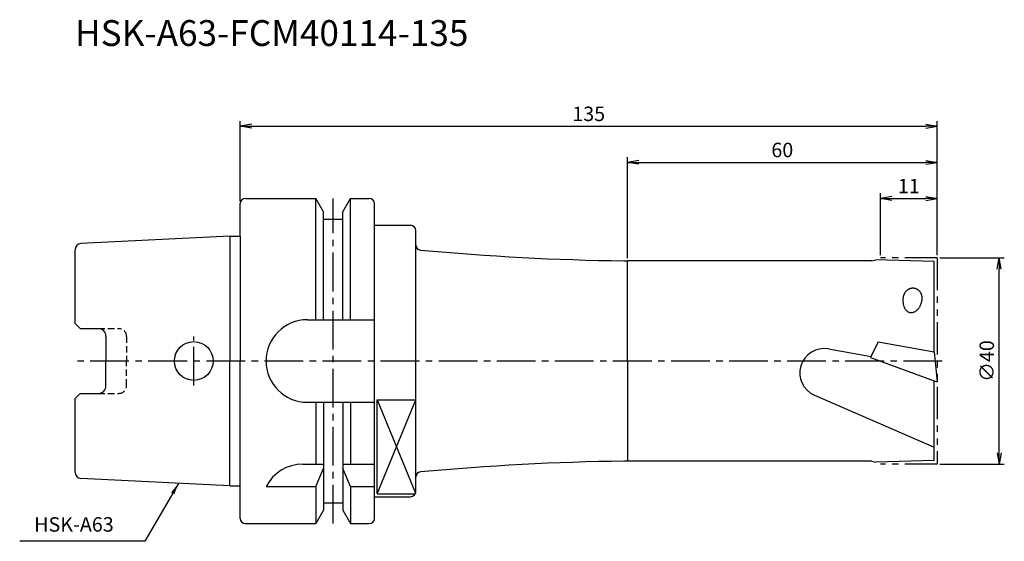
# Model space of a CAD drawing. Extents: x -43 to 148, y -35 to 66.
import ezdxf
from ezdxf.enums import TextEntityAlignment as Align

# ---------------------------------------------------------------- set-up
doc = ezdxf.new("R2010")
doc.units = 0
doc.header["$LTSCALE"] = 10
doc.header["$PDMODE"] = 1
doc.header["$PDSIZE"] = -5
for name, pattern in [('CENTER2', [1.125, 0.75, -0.125, 0.125, -0.125]), ('HIDDEN2', [0.1875, 0.125, -0.0625]), ('PHANTOM2', [1.25, 0.625, -0.125, 0.125, -0.125, 0.125, -0.125])]:
    doc.linetypes.add(name, pattern=pattern)
doc.layers.get('0').update_dxf_attribs({"linetype": 'CONTINUOUS'})
doc.layers.get('DEFPOINTS').update_dxf_attribs({"linetype": 'CONTINUOUS'})
for name, color, linetype in [('240', 4, 'CONTINUOUS'), ('241', 211, 'CONTINUOUS'), ('242', 3, 'CONTINUOUS'), ('245', 2, 'CENTER2'), ('246', 3, 'PHANTOM2'), ('250', 3, 'CONTINUOUS'), ('251', 40, 'CONTINUOUS')]:
    doc.layers.add(name, color=color, linetype=linetype)
doc.styles.get("Standard").update_dxf_attribs({"font": 'romans.shx', "bigfont": 'BIGFONT.SHX'})
doc.styles.add('YOKO', font='romans.shx', dxfattribs={"bigfont": 'extfont.shx'})
doc.dimstyles.new('BIGT', dxfattribs={"dimtxt": 2.8, "dimasz": 2.23, "dimexe": 1, "dimexo": 0.5, "dimgap": 1, "dimtad": 3, "dimdec": 3, "dimtxsty": 'STANDARD', "dimblk1": 'OPEN', "dimblk2": 'OPEN', "dimsah": 1, "dimcen": 0, "dimclrd": 256, "dimclre": 256, "dimclrt": 40, "dimazin": 3, "dimtfac": 1, "dimtdec": 3, "dimtix": 1, "dimtmove": 0, "dimatfit": 3, "dimtolj": 1})

# ---------------------------------------------------------------- blocks, each defined once
blk = doc.blocks.new('_OPEN')
at = {"color": 0, "linetype": 'BYBLOCK'}
for p, q in [((-1, 0.167), (0, 0)), ((-1, -0.167), (0, 0)), ((0, 0), (-1, 0))]:
    blk.add_line(p, q, dxfattribs=at)
blk = doc.blocks.new('*D2')
at = {"layer": '250', "linetype": 'CONTINUOUS'}
for p, q in [((135.5, 20), (148, 20)), ((147, -17.77), (147, 17.77)), ((135.5, -20), (148, -20))]:
    blk.add_line(p, q, dxfattribs=at)
at = {"layer": 'DEFPOINTS', "color": 0, "linetype": 'CONTINUOUS'}
for p in [(135, 20), (147, 20), (135, -20)]:
    blk.add_point(p, dxfattribs=at)
at = {"layer": '250', "linetype": 'CONTINUOUS', "xscale": 2.23, "yscale": 2.23, "zscale": 2.23}
for p, rotation in [((147, 20), 90), ((147, -20), 270)]:
    blk.add_blockref('_OPEN', p, dxfattribs=dict(at, rotation=rotation))
at = {"layer": '250', "color": 40, "linetype": 'CONTINUOUS', "insert": (144.6, 0), "char_height": 2.8, "attachment_point": 5, "rotation": 90}
blk.add_mtext('\\A1;{\\H2.8;∅}40', dxfattribs=at)
blk = doc.blocks.new('*D3')
at = {"layer": '250', "linetype": 'CONTINUOUS'}
for p, q in [((124, 20.5), (124, 32.5)), ((135, 20.5), (135, 32.5)), ((126.23, 31.5), (132.77, 31.5))]:
    blk.add_line(p, q, dxfattribs=at)
at = {"layer": 'DEFPOINTS', "color": 0, "linetype": 'CONTINUOUS'}
for p in [(135, 31.5), (124, 20), (135, 20)]:
    blk.add_point(p, dxfattribs=at)
at = {"layer": '250', "linetype": 'CONTINUOUS', "xscale": 2.23, "yscale": 2.23, "zscale": 2.23, "rotation": 180}
blk.add_blockref('_OPEN', (124, 31.5), dxfattribs=at)
at = {"layer": '250', "linetype": 'CONTINUOUS', "xscale": 2.23, "yscale": 2.23, "zscale": 2.23}
blk.add_blockref('_OPEN', (135, 31.5), dxfattribs=at)
at = {"layer": '250', "color": 40, "linetype": 'CONTINUOUS', "insert": (129.5, 33.9), "char_height": 2.8, "attachment_point": 5}
blk.add_mtext('\\A1;11', dxfattribs=at)
blk = doc.blocks.new('*D4')
at = {"layer": '250', "linetype": 'CONTINUOUS'}
for p, q in [((75, 19.9), (75, 39.5)), ((77.23, 38.5), (132.77, 38.5)), ((135, 20.5), (135, 39.5))]:
    blk.add_line(p, q, dxfattribs=at)
at = {"layer": 'DEFPOINTS', "color": 0, "linetype": 'CONTINUOUS'}
for p in [(135, 38.5), (75, 19.4), (135, 20)]:
    blk.add_point(p, dxfattribs=at)
at = {"layer": '250', "linetype": 'CONTINUOUS', "xscale": 2.23, "yscale": 2.23, "zscale": 2.23, "rotation": 180}
blk.add_blockref('_OPEN', (75, 38.5), dxfattribs=at)
at = {"layer": '250', "linetype": 'CONTINUOUS', "xscale": 2.23, "yscale": 2.23, "zscale": 2.23}
blk.add_blockref('_OPEN', (135, 38.5), dxfattribs=at)
at = {"layer": '250', "color": 40, "linetype": 'CONTINUOUS', "insert": (105, 40.9), "char_height": 2.8, "attachment_point": 5}
blk.add_mtext('\\A1;60', dxfattribs=at)
blk = doc.blocks.new('*D5')
at = {"layer": '250', "linetype": 'CONTINUOUS'}
for p, q in [((0, 31), (0, 46.5)), ((135, 20.5), (135, 46.5)), ((2.23, 45.5), (132.77, 45.5))]:
    blk.add_line(p, q, dxfattribs=at)
at = {"layer": 'DEFPOINTS', "color": 0, "linetype": 'CONTINUOUS'}
for p in [(135, 45.5), (0, 30.5), (135, 20)]:
    blk.add_point(p, dxfattribs=at)
at = {"layer": '250', "linetype": 'CONTINUOUS', "xscale": 2.23, "yscale": 2.23, "zscale": 2.23, "rotation": 180}
blk.add_blockref('_OPEN', (0, 45.5), dxfattribs=at)
at = {"layer": '250', "linetype": 'CONTINUOUS', "xscale": 2.23, "yscale": 2.23, "zscale": 2.23}
blk.add_blockref('_OPEN', (135, 45.5), dxfattribs=at)
at = {"layer": '250', "color": 40, "linetype": 'CONTINUOUS', "insert": (67.5, 47.9), "char_height": 2.8, "attachment_point": 5}
blk.add_mtext('\\A1;135', dxfattribs=at)
blk = doc.blocks.new('1')
at = {"layer": '240', "linetype": 'CONTINUOUS'}
for p, q in [((1, 31.5), (14.62, 31.5)), ((16.12, 28.9), (14.62, 31.5)), ((19.88, 28.9), (21.38, 31.5)), ((21.38, 31.5), (25, 31.5)), ((0, 24.21), (0, 30.5)), ((16.12, 27.5), (16.12, 28.9)), ((19.88, 27.5), (19.88, 28.9)), ((26, 26.3), (26, 30.5)), ((16.12, 27.5), (19.88, 27.5)), ((26, 26.3), (33, 26.3)), ((34, 22.5), (34, 25.3)), ((-2, 24.21), (-30.86, 22.77)), ((-32, 7.27), (-32, 21.57)), ((122.35, 19.4), (75, 19.4)), ((122.35, 19.4), (123.1, 19.6)), ((134.4, 19.3), (123.1, 19.6)), ((134.4, 1.8), (134.4, 19.3)), ((-31, 6.27), (-32, 7.27)), ((-31, 6.27), (-27.5, 6.27)), ((-26, 4.77), (-26, 0)), ((-26, -4.77), (-26, 0)), ((134.39, 1.81), (135, -4.03)), ((134.4, 1.8), (134.39, 1.81)), ((134.4, -3.81), (135, -4.03)), ((134.4, -19.3), (134.4, -3.81)), ((-32, -7.27), (-31, -6.27)), ((-32, -21.57), (-32, -7.27)), ((-31, -6.27), (-27.5, -6.27)), ((122.35, -19.4), (75, -19.4)), ((122.35, -19.4), (123.1, -19.6)), ((134.4, -19.3), (123.1, -19.6)), ((-2, -24.21), (-30.86, -22.77)), ((34, -25.3), (34, -22.5)), ((0, -30.5), (0, -24.21)), ((26, -26.3), (33, -26.3)), ((26, -30.5), (26, -26.3)), ((16.12, -27.5), (19.88, -27.5)), ((16.12, -27.5), (16.12, -28.9)), ((19.88, -27.5), (19.88, -28.9)), ((16.12, -28.9), (14.62, -31.5)), ((19.88, -28.9), (21.38, -31.5)), ((1, -31.5), (14.62, -31.5)), ((21.38, -31.5), (25, -31.5))]:
    blk.add_line(p, q, dxfattribs=at)
at = {"layer": '240'}
for p, q in [((-2, 24.21), (0, 24.21)), ((-2, -24.21), (0, -24.21))]:
    blk.add_line(p, q, dxfattribs=at)
at = {"layer": '240', "linetype": 'CONTINUOUS'}
for centre, radius, start, end in [((1, 30.5), 1, 90, 180), ((25, 30.5), 1, 0, 90), ((33, 25.3), 1, 0, 90), ((-30.8, 21.57), 1.2, 92.8624, 180), ((-27.5, 4.77), 1.5, 0, 90), ((-27.5, -4.77), 1.5, 270, 0), ((-30.8, -21.57), 1.2, 180, 267.1376), ((33, -25.3), 1, 270, 0), ((1, -30.5), 1, 180, 270), ((25, -30.5), 1, 270, 0)]:
    blk.add_arc(centre, radius, start, end, dxfattribs=at)
at = {"layer": '240'}
for centre, radius, start, end in [((35, 22.5), 1, 180, 264.6885), ((81.19, 519.36), 500, 264.6885, 269.2115), ((75, 69.4), 50, 269.2115, 270), ((81.19, -519.36), 500, 90.7885, 95.3115), ((75, -69.4), 50, 90, 90.7885), ((35, -22.5), 1, 95.3115, 180)]:
    blk.add_arc(centre, radius, start, end, dxfattribs=at)
at = {"layer": '241', "linetype": 'CONTINUOUS'}
for p, q in [((14.62, 8), (14.62, 31.5)), ((21.38, 8), (21.38, 31.5)), ((16.12, 8), (16.12, 27.5)), ((19.88, 8), (19.88, 27.5)), ((26, 0), (26, 26.3)), ((-2, 24.21), (-2, 0)), ((75, 0), (75, 19.4)), ((13, 8), (26, 8)), ((113.93, 2.33), (122.21, 0.87)), ((123.59, 3.71), (122.11, 0.66)), ((123.59, 3.71), (134.39, 1.81)), ((-2, -24.21), (-2, 0)), ((26, -26.3), (26, 0)), ((75, 0), (75, -19.4)), ((122.11, 0.66), (134.4, -3.81)), ((26.5, -25.71), (26.5, -7.52)), ((26.5, -7.52), (34, -7.52)), ((111.24, -6.64), (134.4, -16.71)), ((13, -8), (26, -8)), ((14.62, -8), (14.62, -20)), ((16.12, -8), (16.12, -27.5)), ((19.88, -8), (19.88, -27.5)), ((21.38, -8), (21.38, -20)), ((12.11, -20), (16.12, -20)), ((14.62, -24.34), (16.12, -20.86)), ((19.88, -20), (26, -20)), ((21.38, -24.34), (19.88, -20.86)), ((5, -24.34), (14.62, -24.34)), ((14.62, -24.34), (14.62, -31.5)), ((21.38, -24.34), (21.38, -31.5)), ((21.38, -24.34), (26, -24.34)), ((26.5, -25.71), (33.91, -25.71))]:
    blk.add_line(p, q, dxfattribs=at)
at = {"layer": '241'}
for p, q in [((0, 24.21), (0, 0)), ((34, 0), (34, 22.5)), ((0, -24.21), (0, 0)), ((34, -22.5), (34, 0))]:
    blk.add_line(p, q, dxfattribs=at)
at = {"layer": '241', "linetype": 'HIDDEN2'}
for p, q in [((-27.5, 6.27), (-23.5, 6.27)), ((-22, 4.77), (-22, 0)), ((-22, -4.77), (-22, 0)), ((-27.5, -6.27), (-23.5, -6.27))]:
    blk.add_line(p, q, dxfattribs=at)
at = {"layer": '241', "linetype": 'CONTINUOUS'}
for points in [[(132.06, 11.78), (132.08, 11.87), (132.09, 11.96), (132.09, 12.06), (132.09, 12.15), (132.09, 12.24), (132.09, 12.33), (132.08, 12.42), (132.07, 12.51), (132.05, 12.6), (132.03, 12.68), (132, 12.77), (131.98, 12.85), (131.95, 12.94), (131.91, 13.02), (131.87, 13.1), (131.83, 13.18), (131.79, 13.25), (131.74, 13.33), (131.69, 13.4), (131.63, 13.46), (131.57, 13.53), (131.51, 13.59), (131.45, 13.65), (131.39, 13.71), (131.32, 13.76), (131.25, 13.81), (131.18, 13.85), (131.1, 13.9), (131.03, 13.93), (130.95, 13.97), (130.87, 14), (130.79, 14.03), (130.71, 14.05), (130.63, 14.07), (130.55, 14.08), (130.46, 14.09), (130.38, 14.1), (130.29, 14.1), (130.21, 14.1), (130.12, 14.09), (130.04, 14.08), (129.96, 14.07), (129.87, 14.05), (129.79, 14.03), (129.71, 14), (129.63, 13.97), (129.55, 13.94), (129.47, 13.9), (129.4, 13.86), (129.32, 13.81), (129.25, 13.76), (129.18, 13.71), (129.11, 13.66), (129.05, 13.6), (128.98, 13.54), (128.92, 13.47), (128.86, 13.4), (128.81, 13.33), (128.76, 13.26), (128.71, 13.18), (128.66, 13.11), (128.62, 13.03), (128.58, 12.95), (128.54, 12.86), (128.51, 12.78), (128.48, 12.69), (128.46, 12.6), (128.44, 12.52), (128.42, 12.43)], [(128.42, 12.43), (128.4, 12.3), (128.38, 12.18), (128.37, 12.05), (128.36, 11.93), (128.36, 11.81), (128.36, 11.68), (128.36, 11.56), (128.37, 11.44), (128.38, 11.32), (128.39, 11.2), (128.41, 11.08), (128.43, 10.97), (128.46, 10.86), (128.49, 10.75), (128.52, 10.64), (128.56, 10.54), (128.6, 10.44), (128.65, 10.34), (128.69, 10.25), (128.74, 10.16), (128.8, 10.07), (128.85, 9.99), (128.91, 9.91), (128.98, 9.84), (129.04, 9.78), (129.11, 9.71), (129.18, 9.65), (129.25, 9.6), (129.32, 9.55), (129.4, 9.51), (129.48, 9.48), (129.56, 9.44), (129.64, 9.42), (129.72, 9.4), (129.8, 9.38), (129.89, 9.37), (129.97, 9.37), (130.06, 9.37), (130.14, 9.38), (130.23, 9.4), (130.31, 9.41), (130.4, 9.44), (130.48, 9.47), (130.57, 9.51), (130.65, 9.55), (130.74, 9.59), (130.82, 9.65), (130.9, 9.7), (130.98, 9.76), (131.06, 9.83), (131.13, 9.9), (131.21, 9.98), (131.28, 10.06), (131.35, 10.14), (131.42, 10.23), (131.48, 10.32), (131.55, 10.42), (131.61, 10.52), (131.67, 10.62), (131.72, 10.73), (131.77, 10.84), (131.82, 10.95), (131.86, 11.06), (131.91, 11.18), (131.94, 11.3), (131.98, 11.42), (132.01, 11.54), (132.04, 11.66), (132.06, 11.78)]]:
    blk.add_lwpolyline(points, dxfattribs=at)
blk.add_circle((-9, 0), 3.75, dxfattribs=at)
for centre, radius, start, end in [((13, 0), 8, 90, 180), ((113.12, -2.32), 4.72, 80, 246.5088), ((13, 0), 8, 180, 270), ((12.11, -28), 8, 90, 152.7434)]:
    blk.add_arc(centre, radius, start, end, dxfattribs=at)
at = {"layer": '241', "linetype": 'HIDDEN2'}
for centre, start, end in [((-23.5, 4.77), 0, 90), ((-23.5, -4.77), 270, 0)]:
    blk.add_arc(centre, 1.5, start, end, dxfattribs=at)
at = {"layer": '242', "linetype": 'CONTINUOUS'}
for p, q in [((26.5, -7.52), (33.96, -25.6)), ((26.5, -25.71), (34, -7.52))]:
    blk.add_line(p, q, dxfattribs=at)
at = {"layer": '245', "linetype": 'CENTER2'}
for p, q in [((18, -31.5), (18, 31.5)), ((-9, -4.75), (-9, 4.75))]:
    blk.add_line(p, q, dxfattribs=at)
at = {"layer": '245'}
blk.add_line((135.95, 0), (-32, 0), dxfattribs=at)
at = {"layer": '246'}
for p, q in [((135, 20), (124, 20)), ((135, 20), (135, -20)), ((135, -20), (124, -20))]:
    blk.add_line(p, q, dxfattribs=at)

msp = doc.modelspace()

# ---------------------------------------------------------------- linework, layer by layer
at = {"layer": '250', "linetype": 'CONTINUOUS'}
msp.add_line((-18.4499, -34.945), (-42.7166, -34.945), dxfattribs=at)

# ---------------------------------------------------------------- block references
at = {"layer": '245'}
msp.add_blockref('1', (0, 0), dxfattribs=at)

# ---------------------------------------------------------------- texts
at = {"layer": '241', "style": 'YOKO'}
msp.add_text('HSK-A63-FCM40114-135', height=5, dxfattribs=at).set_placement((-32, 59.5), align=Align.BOTTOM_LEFT)
at = {"layer": '251', "linetype": 'CONTINUOUS', "insert": (-39.9166, -33.945), "char_height": 2.8, "attachment_point": 7, "style": 'YOKO'}
msp.add_mtext('HSK-A63', dxfattribs=at)

# ---------------------------------------------------------------- dimensions: what is measured, and where the dimension line sits
at = {"layer": '250', "linetype": 'CONTINUOUS'}
for base, p1, picture, middle in [((135, 45.5), (0, 30.5), '*D5', (67.5, 47.9)), ((135, 38.5), (75, 19.4), '*D4', (105, 40.9)), ((135, 31.5), (124, 20), '*D3', (129.5, 33.9))]:
    dim = msp.add_linear_dim(base=base, p1=p1, p2=(135, 20), dimstyle='BIGT', dxfattribs=at)
    dim.commit()
    dim.dimension.update_dxf_attribs({"geometry": picture, "text_midpoint": middle})
dim = msp.add_linear_dim(base=(147, 20), p1=(135, -20), p2=(135, 20), angle=90, text='{\\H2.8;∅}<>', dimstyle='BIGT', dxfattribs=at)
dim.commit()
dim.dimension.update_dxf_attribs({"geometry": '*D2', "text_midpoint": (144.6, 0)})

# ---------------------------------------------------------------- leaders
msp.add_leader([(-11.9672, -23.7166), (-18.4499, -34.945)], dimstyle='BIGT', dxfattribs=at)

doc.saveas('drawing.dxf')
